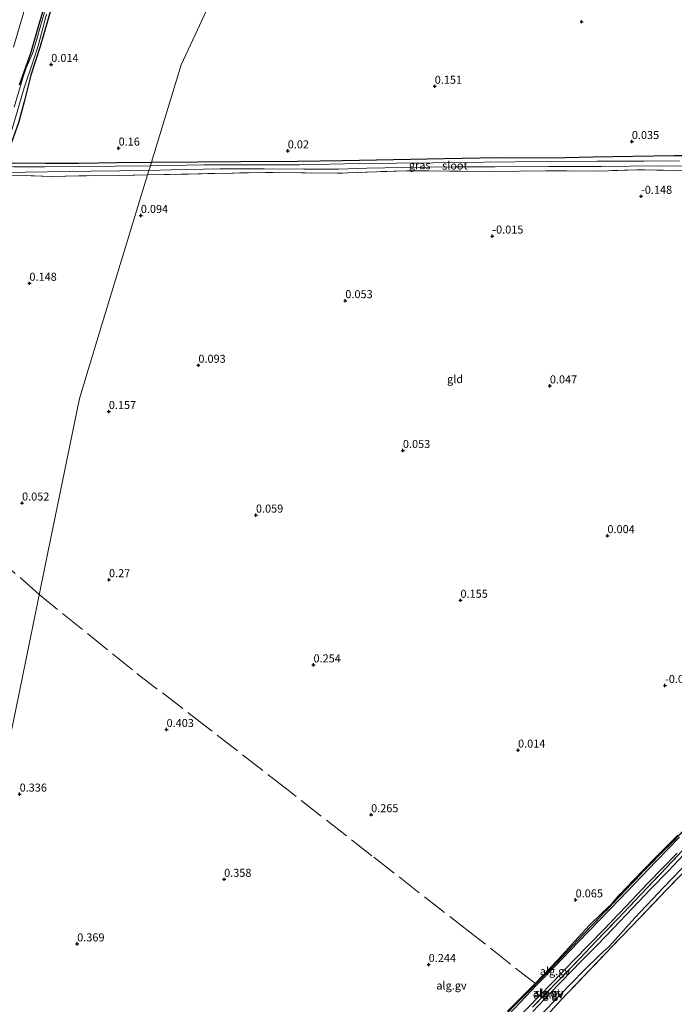
# Model space of a CAD drawing. Units: metres. Extents: x 189996 to 200005, y 512498 to 518751.
# Drawn here: x 193491 to 193695, y 512829 to 513136 of the extents above; entities that cross this region are included whole.
import ezdxf
from ezdxf.enums import TextEntityAlignment as Align

# ---------------------------------------------------------------- set-up
doc = ezdxf.new("R2010")
doc.units = ezdxf.units.M
doc.linetypes.add('IE-TERREINAFSCHEIDING', pattern=[10, 8, -2])
doc.layers.get('0').update_dxf_attribs({"lineweight": 25})
for name, color, linetype, lineweight in [('B-ME-AL-OVERIG-GV-B6', 7, 'BV-GELEIDERAIL', 18), ('B-ME-GW-TEENLIJN-L-B1', 93, 'Continuous', 18), ('B-ME-IE-GRASLAND-GV-B6', 93, 'Continuous', 18), ('B-ME-IE-GRONDWERKLIJN-GROND_INGERICHT-GV-B6', 253, 'Continuous', 18), ('B-ME-IE-HULPGEOMETRIE-L-B1', 53, 'Continuous', 18), ('B-ME-IE-TERREINAFSCHEIDING-RASTERHEKWERK-L-B1', 8, 'IE-TERREINAFSCHEIDING', 18), ('B-ME-OG-WATER-GV-B6', 153, 'Continuous', 18), ('B-ME-VH-VERH_SOORT-GV-B6', 8, 'Continuous', 18)]:
    doc.layers.add(name, color=color, linetype=linetype, lineweight=lineweight)
for name, color, linetype in [('B-ME-GW-HOOGTEPUNT-S-B1', 10, 'Continuous'), ('B-ME-GW-INSTEEKWATERGANG-L-B1', 10, 'Continuous'), ('B-ME-KG-KADASTRAAL-OPNAMEDTMGRENS-L-B1', 10, 'Continuous')]:
    doc.layers.add(name, color=color, linetype=linetype)
doc.styles.add('NLCS-ISO', font='NLCS-ISO.TTF')
doc.linetypes.add('BV-GELEIDERAIL', pattern='A,10,-3,[108,NLCS.SHX,S=1,R=0,X=0,Y=0],-3', length=16)

# ---------------------------------------------------------------- blocks, each defined once
blk = doc.blocks.new('hoogtepunt')
for p, q in [((-0.5, 0), (0.5, 0)), ((0, 0.5), (0, -0.5))]:
    blk.add_line(p, q)

msp = doc.modelspace()

# ---------------------------------------------------------------- linework, layer by layer
at = {"layer": 'B-ME-AL-OVERIG-GV-B6'}
for points in [[(193639.4632, 512822.6423, 0.2022), (193648.9221, 512832.2629, 0.1688), (193658.1891, 512841.653, 0.1464), (193667.0334, 512851.0044, 0.1502), (193676.0911, 512860.5025, 0.1576), (193685.7086, 512870.6747, 0.1948), (193700.062, 512885.199, 0.072)], [(193696.7247, 512881.0313, 0.0436), (193689.473, 512873.5902, 0.1036), (193684.8663, 512868.7607, 0.1036), (193678.0223, 512861.6007, 0.1036), (193671.6303, 512854.9562, 0.1036), (193665.2377, 512848.4595, 0.1636), (193657.8482, 512840.6877, 0.1336), (193652.3383, 512835.0873, 0.1636), (193643.5641, 512825.7814, 0.1336)], [(193568.2411, 512758.8064, -0.6596), (193567.6275, 512758.0391, -0.6596), (193567.5942, 512757.4536, -0.6596), (193568.0419, 512756.8152, -0.6596), (193568.494, 512756.6414, -0.6596), (193569.3171, 512756.9157, -0.6596), (193585.9262, 512764.883, -0.6596), (193595.3854, 512769.2055, -0.6596), (193601.9896, 512772.7627, -0.6596), (193605.2242, 512774.8783, -0.6596), (193606.2779, 512775.7602, -0.6596), (193609.1706, 512779.1119, -0.6596), (193617.2686, 512787.9534, -0.6596), (193624.2643, 512795.0516, -0.6596), (193632.939, 512804.116, -0.6596), (193643.5419, 512814.9661, -0.6596), (193651.1618, 512823.1718, -0.6596), (193659.3269, 512831.6784, -0.6596), (193666.9747, 512839.5999, -0.6596), (193671.782, 512844.3032, -0.6596), (193674.8621, 512847.1285, -0.6596), (193682.8474, 512855.8777, -0.6596), (193691.8796, 512865.4486, -0.6596), (193700.0356, 512873.9955, -0.6596)], [(193645.4323, 512823.6408, 0.0994), (193657.0057, 512835.6394, 0.0994), (193663.8966, 512842.8173, 0.1324), (193672.9982, 512852.159, 0.0664), (193680.1466, 512859.5977, 0.0334), (193686.8481, 512866.6962, 0.0334), (193695.9624, 512876.0927, 0.0334)], [(193650.9362, 512828.1008, 0.1294), (193658.9637, 512836.354, 0.1294), (193665.7917, 512843.305, 0.1654), (193670.7683, 512848.6586, 0.0934), (193677.4847, 512855.646, 0.1654), (193684.6424, 512863.247, 0.0934), (193690.887, 512869.7206, 0.0574), (193697.5721, 512876.8247, 0.0934)], [(193697.5721, 512876.8247, 0.0934), (193690.887, 512869.7206, 0.0574), (193684.6424, 512863.247, 0.0934), (193677.4847, 512855.646, 0.1654), (193670.7683, 512848.6586, 0.0934), (193665.7917, 512843.305, 0.1654), (193658.9637, 512836.354, 0.1294), (193650.9362, 512828.1008, 0.1294)], [(193698.031, 512875.5559, -0.6596), (193693.3482, 512870.5635, -0.6596), (193687.608, 512864.791, -0.6596), (193682.2293, 512859.0454, -0.6596), (193676.0605, 512852.5756, -0.6596), (193671.137, 512847.5033, -0.6596), (193666.2882, 512842.6206, -0.6596), (193656.3126, 512832.3513, -0.6596), (193651.0054, 512826.6938, -0.6596)], [(193699.3642, 512871.5412, 0.0304), (193692.6982, 512864.6689, 0.0424), (193684.4818, 512856.0106, 0.0424), (193675.6299, 512846.8484, -0.0176), (193668.7596, 512839.6519, 0.0124), (193659.9151, 512830.4401, 0.0934), (193651.7924, 512821.6544, 0.1744)]]:
    msp.add_polyline3d(points, dxfattribs=at)
at = {"layer": 'B-ME-GW-INSTEEKWATERGANG-L-B1'}
for points in [[(193490.8984, 513115.7387, -0.155), (193494.4597, 513125.6445, -0.081), (193497.3124, 513135.3896, -0.081), (193501.0729, 513148.1815, -0.007)], [(193502.5904, 513145.7828, -0.044), (193499.6463, 513135.6086, -0.007), (193497.3654, 513127.656, -0.044), (193494.4706, 513118.7189, -0.081), (193492.3473, 513110.4492, -0.155), (193490.6067, 513103.8965, -0.155), (193487.5926, 513095.4517, -0.081), (193486.9442, 513093.0305, -0.118), (193486.9471, 513092.6477, -0.118), (193487.3688, 513091.66, -0.081), (193487.9995, 513091.2354, -0.081), (193489.2913, 513091.3879, -0.044), (193499.0643, 513091.3291, 0.03), (193509.2901, 513091.2579, 0.067), (193521.2903, 513091.4931, 0.067), (193532.0781, 513091.5925, 0.067)], [(193532.0781, 513091.5925, 0.067), (193546.5487, 513091.7267, -0.017), (193559.9247, 513091.8437, -0.017), (193577.5936, 513091.9381, 0.025), (193591.6295, 513092.0872, -0.101), (193607.5926, 513092.4397, -0.101), (193623.3086, 513092.8035, 0.067), (193640.2215, 513093.0795, 0.067), (193656.5941, 513092.9919, 0.025), (193669.8546, 513093.3122, 0.067), (193682.2131, 513093.4638, -0.101), (193695.0226, 513093.6997, -0.017), (193698.5047, 513093.7287, 0.025), (193699.5039, 513093.3579, -0.017), (193700.3343, 513092.4388, -0.143), (193700.486, 513091.4675, -0.143), (193700.5735, 513090.9076, -0.143), (193700.3416, 513089.5973, -0.227), (193699.594, 513089.2365, -0.227)]]:
    msp.add_polyline3d(points, dxfattribs=at)
at = {"layer": 'B-ME-GW-TEENLIJN-L-B1'}
msp.add_polyline3d([(193489.0339, 513127.5041, 0.81), (193493.0814, 513141.3494, 0.853)], dxfattribs=at)
at = {"layer": 'B-ME-IE-GRASLAND-GV-B6'}
for points in [[(193490.8984, 513115.7387, -0.155), (193494.4597, 513125.6445, -0.081), (193497.3124, 513135.3896, -0.081), (193501.0729, 513148.1815, -0.007)], [(193502.5904, 513145.7828, -0.044), (193499.6463, 513135.6086, -0.007), (193497.3654, 513127.656, -0.044), (193494.4706, 513118.7189, -0.081), (193492.3473, 513110.4492, -0.155), (193490.6067, 513103.8965, -0.155)], [(193499.766, 513141.885, -0.526), (193497.745, 513135.162, -0.526), (193496.056, 513128.914, -0.526), (193494.981, 513125.55, -0.526), (193493.061, 513121.008, -0.526), (193492.005, 513117.886, -0.526), (193489.262, 513108.726, -0.526)], [(193489.725, 513105.525, -0.526), (193492.425, 513114.753, -0.526), (193495.181, 513123.101, -0.526), (193496.75, 513127.9, -0.526), (193499.343, 513137.786, -0.526)], [(193696.7, 513092.0797, -0.526), (193685.7325, 513091.9385, -0.526), (193671.054, 513091.9187, -0.526), (193655.2664, 513091.8618, -0.526), (193635.5998, 513091.6404, -0.526), (193619.9032, 513091.4099, -0.526), (193597.0466, 513091.2072, -0.526), (193578.2833, 513090.7561, -0.526), (193548.3662, 513090.7532, -0.526), (193531.738, 513090.475, -0.526), (193532.0781, 513091.5925, 0.067), (193546.5487, 513091.7267, -0.017), (193559.9247, 513091.8437, -0.017), (193577.5936, 513091.9381, 0.025), (193591.6295, 513092.0872, -0.101), (193607.5926, 513092.4397, -0.101), (193623.3086, 513092.8035, 0.067), (193640.2215, 513093.0795, 0.067), (193656.5941, 513092.9919, 0.025), (193669.8546, 513093.3122, 0.067), (193682.2131, 513093.4638, -0.101), (193695.0226, 513093.6997, -0.017), (193698.5047, 513093.7287, 0.025)], [(193486.092, 513088.436, -0.526), (193513.157, 513088.774, -0.526), (193531.302, 513089.042, -0.526), (193530.8713, 513087.6278, 0.0226), (193521.7934, 513087.4618, -0.063), (193509.4648, 513087.3231, 0.077), (193500.9167, 513087.1547, 0.049), (193491.4648, 513087.4724, -0.035), (193486.5579, 513087.5204, -0.119)], [(193489.2913, 513091.3879, -0.044), (193499.0643, 513091.3291, 0.03), (193509.2901, 513091.2579, 0.067), (193521.2903, 513091.4931, 0.067), (193532.0781, 513091.5925, 0.067), (193531.738, 513090.475, -0.526), (193498.709, 513090.197, -0.526), (193489.184, 513090.117, -0.526)], [(193695.811, 513089.0592, -0.269), (193683.55, 513089.2365, -0.269), (193671.4463, 513088.8469, -0.101), (193655.0828, 513088.9545, -0.059), (193638.5622, 513088.7509, -0.227), (193611.6274, 513088.9647, -0.101), (193590.0472, 513088.1517, -0.083), (193567.6847, 513088.4186, -0.047), (193530.8713, 513087.6278, 0.0226), (193531.302, 513089.042, -0.526)], [(193531.302, 513089.042, -0.526), (193538.2564, 513089.2334, -0.526), (193553.4354, 513089.5124, -0.526), (193567.1776, 513089.5778, -0.526), (193579.5762, 513089.4342, -0.526), (193590.5049, 513089.4177, -0.526), (193599.1904, 513089.7379, -0.526), (193610.5755, 513089.9316, -0.526), (193626.8174, 513090.1249, -0.526), (193639.2293, 513090.1839, -0.526), (193655.9441, 513090.2889, -0.526), (193672.3851, 513090.2433, -0.526), (193689.7923, 513090.4807, -0.526), (193698.3742, 513090.3908, -0.526)]]:
    msp.add_polyline3d(points, dxfattribs=at)
at = {"layer": 'B-ME-IE-GRONDWERKLIJN-GROND_INGERICHT-GV-B6'}
for points in [[(193698.5047, 513093.7287, 0.025), (193695.0226, 513093.6997, -0.017), (193682.2131, 513093.4638, -0.101), (193669.8546, 513093.3122, 0.067), (193656.5941, 513092.9919, 0.025), (193640.2215, 513093.0795, 0.067), (193623.3086, 513092.8035, 0.067), (193607.5926, 513092.4397, -0.101), (193591.6295, 513092.0872, -0.101), (193577.5936, 513091.9381, 0.025), (193559.9247, 513091.8437, -0.017), (193546.5487, 513091.7267, -0.017), (193532.0781, 513091.5925, 0.067), (193541.334, 513121.976, 0.077), (193562.1919, 513166.8669, -0.0328), (193568.872, 513181.244, 0.044), (193578.186, 513192.242, -0.1105), (193591.9481, 513208.4921, -0.1012)], [(193562.1919, 513166.8669, -0.0328), (193541.334, 513121.976, 0.077), (193532.0781, 513091.5925, 0.067), (193521.2903, 513091.4931, 0.067), (193509.2901, 513091.2579, 0.067), (193499.0643, 513091.3291, 0.03), (193489.2913, 513091.3879, -0.044), (193487.9995, 513091.2354, -0.081), (193487.3688, 513091.66, -0.081), (193486.9471, 513092.6477, -0.118), (193486.9442, 513093.0305, -0.118), (193487.5926, 513095.4517, -0.081), (193490.6067, 513103.8965, -0.155), (193492.3473, 513110.4492, -0.155), (193494.4706, 513118.7189, -0.081), (193497.3654, 513127.656, -0.044), (193499.6463, 513135.6086, -0.007), (193502.5904, 513145.7828, -0.044)], [(193501.0729, 513148.1815, -0.007), (193497.3124, 513135.3896, -0.081), (193494.4597, 513125.6445, -0.081), (193490.8984, 513115.7387, -0.155)], [(193493.0814, 513141.3494, 0.853), (193489.0339, 513127.5041, 0.81)], [(193489.0339, 513127.5041, 0.81), (193493.0814, 513141.3494, 0.853)], [(193380.0952, 512818.9484, 0.2252), (193416.346, 512840.681, 0.171), (193455.241, 512863.998, 0.248), (193484.0283, 512904.2664, 0.264), (193487.303, 512908.847, 0.324), (193489.7634, 512920.8663, 0.2473), (193499.6902, 512969.3608, 0.127), (193509.618, 513017.855, 0.077), (193516.4472, 513040.2759, 0.189), (193530.8713, 513087.6278, 0.0226), (193567.6847, 513088.4186, -0.047), (193590.0472, 513088.1517, -0.083), (193611.6274, 513088.9647, -0.101), (193638.5622, 513088.7509, -0.227), (193655.0828, 513088.9545, -0.059), (193671.4463, 513088.8469, -0.101), (193683.55, 513089.2365, -0.269), (193695.811, 513089.0592, -0.269)], [(193486.5579, 513087.5204, -0.119), (193491.4648, 513087.4724, -0.035), (193500.9167, 513087.1547, 0.049), (193509.4648, 513087.3231, 0.077), (193521.7934, 513087.4618, -0.063), (193530.8713, 513087.6278, 0.0226), (193516.4472, 513040.2759, 0.189), (193509.618, 513017.855, 0.077), (193499.6902, 512969.3608, 0.127), (193489.7634, 512920.8663, 0.2473)], [(193700.062, 512885.199, 0.072), (193685.7086, 512870.6747, 0.1948), (193676.0911, 512860.5025, 0.1576), (193667.0334, 512851.0044, 0.1502), (193658.1891, 512841.653, 0.1464), (193648.9221, 512832.2629, 0.1688), (193639.4632, 512822.6423, 0.2022)], [(193651.7924, 512821.6544, 0.1744), (193659.9151, 512830.4401, 0.0934), (193668.7596, 512839.6519, 0.0124), (193675.6299, 512846.8484, -0.0176), (193684.4818, 512856.0106, 0.0424), (193692.6982, 512864.6689, 0.0424), (193699.3642, 512871.5412, 0.0304)]]:
    msp.add_polyline3d(points, dxfattribs=at)
at = {"layer": 'B-ME-IE-HULPGEOMETRIE-L-B1'}
msp.add_polyline3d([(193416.346, 512840.681, 0.171), (193455.241, 512863.998, 0.248), (193484.0283, 512904.2664, 0.264), (193487.303, 512908.847, 0.324), (193489.7634, 512920.8663, 0.2473), (193499.6902, 512969.3608, 0.127), (193509.618, 513017.855, 0.077), (193516.4472, 513040.2759, 0.189), (193530.8713, 513087.6278, 0.0226), (193531.302, 513089.042, -0.526), (193531.738, 513090.475, -0.526), (193532.0781, 513091.5925, 0.067), (193541.334, 513121.976, 0.077), (193562.1919, 513166.8669, -0.0328), (193568.872, 513181.244, 0.044), (193578.186, 513192.242, -0.1105)], dxfattribs=at)
at = {"layer": 'B-ME-IE-TERREINAFSCHEIDING-RASTERHEKWERK-L-B1'}
for points in [[(193699.594, 513089.2365, -0.227), (193695.811, 513089.0592, -0.269), (193683.55, 513089.2365, -0.269), (193671.4463, 513088.8469, -0.101), (193655.0828, 513088.9545, -0.059), (193638.5622, 513088.7509, -0.227), (193611.6274, 513088.9647, -0.101), (193590.0472, 513088.1517, -0.083), (193567.6847, 513088.4186, -0.047), (193530.8713, 513087.6278, 0.0226)], [(193530.8713, 513087.6278, 0.0226), (193521.7934, 513087.4618, -0.063), (193509.4648, 513087.3231, 0.077), (193500.9167, 513087.1547, 0.049), (193491.4648, 513087.4724, -0.035), (193486.5579, 513087.5204, -0.119)], [(193497.1127, 512956.7693, 0.2147), (193483.4848, 512968.696, 0.0423), (193462.6061, 512987.8715, 0.0784), (193457.1338, 512993.6534, -0.2618)], [(193651.9182, 512835.2988, 0.1615), (193631.3771, 512851.4346, 0.2748), (193600.7852, 512875.2956, 0.4259), (193574.7178, 512895.6981, 0.407), (193549.7634, 512915.0959, 0.4636), (193526.1366, 512933.2474, 0.3692), (193497.1127, 512956.7693, 0.2147)], [(193639.4632, 512822.6423, 0.2022), (193648.9221, 512832.2629, 0.1688), (193658.1891, 512841.653, 0.1464), (193667.0334, 512851.0044, 0.1502), (193676.0911, 512860.5025, 0.1576), (193685.7086, 512870.6747, 0.1948), (193700.062, 512885.199, 0.072)], [(193650.9362, 512828.1008, 0.1294), (193658.9637, 512836.354, 0.1294), (193665.7917, 512843.305, 0.1654), (193670.7683, 512848.6586, 0.0934), (193677.4847, 512855.646, 0.1654), (193684.6424, 512863.247, 0.0934), (193690.887, 512869.7206, 0.0574), (193697.5721, 512876.8247, 0.0934)], [(193699.3642, 512871.5412, 0.0304), (193692.6982, 512864.6689, 0.0424), (193684.4818, 512856.0106, 0.0424), (193675.6299, 512846.8484, -0.0176), (193668.7596, 512839.6519, 0.0124), (193659.9151, 512830.4401, 0.0934), (193651.7924, 512821.6544, 0.1744), (193643.6374, 512813.3355, 0.0934), (193636.9613, 512806.5928, 0.0664), (193629.5828, 512799.0987, 0.0124), (193622.9308, 512792.009, -0.0416), (193616.1978, 512785.0165, 0.0124), (193610.4631, 512778.9298, -0.0416), (193606.0826, 512774.4636, -0.0416), (193604.3204, 512773.1451, -0.0416), (193602.6075, 512772.2217, -0.0686), (193591.8941, 512766.8263, 0.0484)]]:
    msp.add_polyline3d(points, dxfattribs=at)
at = {"layer": 'B-ME-KG-KADASTRAAL-OPNAMEDTMGRENS-L-B1'}
msp.add_polyline3d([(193643.0544, 512826.789, 0.1924), (193651.7231, 512835.4521, 0.1626), (193651.824, 512835.5507, 0.1499), (193653.8617, 512837.6789, 0.1257), (193658.9152, 512842.9634, 0.2039), (193663.9481, 512848.4852, 0.1983), (193668.626, 512853.6231, 0.1853), (193672.5249, 512857.326, 0.122), (193675.722, 512860.4318, 0.1239), (193678.2437, 512863.2568, 0.1871), (193682.4124, 512867.6882, 0.1667), (193689.1718, 512874.5906, 0.1685), (193696.2036, 512881.6599, 0.1276)], dxfattribs=at)
at = {"layer": 'B-ME-OG-WATER-GV-B6'}
for points in [[(193489.262, 513108.726, -0.526), (193492.005, 513117.886, -0.526), (193493.061, 513121.008, -0.526), (193494.981, 513125.55, -0.526), (193496.056, 513128.914, -0.526), (193497.745, 513135.162, -0.526), (193499.766, 513141.885, -0.526)], [(193499.343, 513137.786, -0.526), (193496.75, 513127.9, -0.526), (193495.181, 513123.101, -0.526), (193492.425, 513114.753, -0.526), (193489.725, 513105.525, -0.526), (193485.992, 513092.864, -0.526), (193485.997, 513091.761, -0.526), (193486.172, 513091.147, -0.526), (193486.523, 513090.68, -0.526), (193486.912, 513090.485, -0.526), (193487.462, 513090.277, -0.526), (193489.184, 513090.117, -0.526), (193498.709, 513090.197, -0.526), (193531.738, 513090.475, -0.526), (193531.302, 513089.042, -0.526)], [(193531.302, 513089.042, -0.526), (193531.738, 513090.475, -0.526), (193548.3662, 513090.7532, -0.526), (193578.2833, 513090.7561, -0.526), (193597.0466, 513091.2072, -0.526), (193619.9032, 513091.4099, -0.526), (193635.5998, 513091.6404, -0.526), (193655.2664, 513091.8618, -0.526), (193671.054, 513091.9187, -0.526), (193685.7325, 513091.9385, -0.526), (193696.7, 513092.0797, -0.526)], [(193531.302, 513089.042, -0.526), (193513.157, 513088.774, -0.526), (193486.092, 513088.436, -0.526)], [(193698.3742, 513090.3908, -0.526), (193689.7923, 513090.4807, -0.526), (193672.3851, 513090.2433, -0.526), (193655.9441, 513090.2889, -0.526), (193639.2293, 513090.1839, -0.526), (193626.8174, 513090.1249, -0.526), (193610.5755, 513089.9316, -0.526), (193599.1904, 513089.7379, -0.526), (193590.5049, 513089.4177, -0.526), (193579.5762, 513089.4342, -0.526), (193567.1776, 513089.5778, -0.526), (193553.4354, 513089.5124, -0.526), (193538.2564, 513089.2334, -0.526), (193531.302, 513089.042, -0.526)], [(193700.0356, 512873.9955, -0.6596), (193691.8796, 512865.4486, -0.6596), (193682.8474, 512855.8777, -0.6596), (193674.8621, 512847.1285, -0.6596), (193671.782, 512844.3032, -0.6596), (193666.9747, 512839.5999, -0.6596), (193659.3269, 512831.6784, -0.6596), (193651.1618, 512823.1718, -0.6596), (193643.5419, 512814.9661, -0.6596), (193632.939, 512804.116, -0.6596), (193624.2643, 512795.0516, -0.6596), (193617.2686, 512787.9534, -0.6596), (193609.1706, 512779.1119, -0.6596), (193606.2779, 512775.7602, -0.6596), (193605.2242, 512774.8783, -0.6596), (193601.9896, 512772.7627, -0.6596), (193595.3854, 512769.2055, -0.6596), (193585.9262, 512764.883, -0.6596), (193569.3171, 512756.9157, -0.6596), (193568.494, 512756.6414, -0.6596), (193568.0419, 512756.8152, -0.6596), (193567.5942, 512757.4536, -0.6596), (193567.6275, 512758.0391, -0.6596), (193568.2411, 512758.8064, -0.6596)], [(193651.0054, 512826.6938, -0.6596), (193656.3126, 512832.3513, -0.6596), (193666.2882, 512842.6206, -0.6596), (193671.137, 512847.5033, -0.6596), (193676.0605, 512852.5756, -0.6596), (193682.2293, 512859.0454, -0.6596), (193687.608, 512864.791, -0.6596), (193693.3482, 512870.5635, -0.6596), (193698.031, 512875.5559, -0.6596)]]:
    msp.add_polyline3d(points, dxfattribs=at)
at = {"layer": 'B-ME-VH-VERH_SOORT-GV-B6'}
for points in [[(193643.5641, 512825.7814, 0.1336), (193652.3383, 512835.0873, 0.1636), (193657.8482, 512840.6877, 0.1336), (193665.2377, 512848.4595, 0.1636), (193671.6303, 512854.9562, 0.1036), (193678.0223, 512861.6007, 0.1036), (193684.8663, 512868.7607, 0.1036), (193689.473, 512873.5902, 0.1036), (193696.7247, 512881.0313, 0.0436)], [(193695.9624, 512876.0927, 0.0334), (193686.8481, 512866.6962, 0.0334), (193680.1466, 512859.5977, 0.0334), (193672.9982, 512852.159, 0.0664), (193663.8966, 512842.8173, 0.1324), (193657.0057, 512835.6394, 0.0994), (193645.4323, 512823.6408, 0.0994)]]:
    msp.add_polyline3d(points, dxfattribs=at)

# ---------------------------------------------------------------- block references
at = {"layer": 'B-ME-GW-HOOGTEPUNT-S-B1', "rotation": 90}
for p in [(193666.2236, 513135.4363, 0.1551), (193666.2236, 513135.4363, 0.1551), (193500.8291, 513122.0851, 0.0142), (193500.8291, 513122.0851, 0.0142), (193620.4018, 513115.2865, 0.1506), (193620.4018, 513115.2865, 0.1506), (193681.8686, 513098.0423, 0.0348), (193681.8686, 513098.0423, 0.0348), (193521.8442, 513096.0051, 0.16), (193521.8442, 513096.0051, 0.16), (193574.5801, 513095.1368, 0.0203), (193574.5801, 513095.1368, 0.0203), (193684.7359, 513080.9637, -0.1478), (193684.7359, 513080.9637, -0.1478), (193528.7584, 513074.987, 0.0945), (193528.7584, 513074.987, 0.0945), (193638.3541, 513068.5601, -0.0148), (193638.3541, 513068.5601, -0.0148), (193494.034, 513053.842, 0.148), (193494.034, 513053.842, 0.148), (193592.5324, 513048.4103, 0.0527), (193592.5324, 513048.4103, 0.0527), (193546.7107, 513028.2606, 0.0927), (193546.7107, 513028.2606, 0.0927), (193656.3064, 513021.8337, 0.047), (193656.3064, 513021.8337, 0.047), (193518.7849, 513013.8396, 0.1568), (193518.7849, 513013.8396, 0.1568), (193610.4847, 513001.6839, 0.0527), (193610.4847, 513001.6839, 0.0527), (193491.7218, 512985.2928, 0.052), (193491.7218, 512985.2928, 0.052), (193564.6629, 512981.5341, 0.0588), (193564.6629, 512981.5341, 0.0588), (193674.2587, 512975.1072, 0.0039), (193674.2587, 512975.1072, 0.0039), (193518.8412, 512961.3844, 0.2697), (193518.8412, 512961.3844, 0.2697), (193628.4369, 512954.9575, 0.1545), (193628.4369, 512954.9575, 0.1545), (193582.6152, 512934.8077, 0.2545), (193582.6152, 512934.8077, 0.2545), (193692.2109, 512928.3808, -0.0827), (193692.2109, 512928.3808, -0.0827), (193536.7935, 512914.6579, 0.403), (193536.7935, 512914.6579, 0.403), (193646.3892, 512908.231, 0.0145), (193646.3892, 512908.231, 0.0145), (193490.9717, 512894.5082, 0.3357), (193490.9717, 512894.5082, 0.3357), (193600.5675, 512888.0813, 0.2648), (193600.5675, 512888.0813, 0.2648), (193554.7457, 512867.9315, 0.3575), (193554.7457, 512867.9315, 0.3575), (193664.3415, 512861.5046, 0.0654), (193664.3415, 512861.5046, 0.0654), (193508.924, 512847.7817, 0.3691), (193508.924, 512847.7817, 0.3691), (193618.5198, 512841.3548, 0.2442), (193618.5198, 512841.3548, 0.2442)]:
    msp.add_blockref('hoogtepunt', p, dxfattribs=at)

# ---------------------------------------------------------------- texts
at = {"layer": 'B-ME-AL-OVERIG-GV-B6', "ltscale": 0.2, "style": 'NLCS-ISO'}
for p in [(193657.8923, 512839.2971), (193625.6334, 512834.8046), (193655.7044, 512832.5012), (193655.8491, 512832.0223)]:
    msp.add_text('alg.gv', height=2.5, dxfattribs=at).set_placement(p, align=Align.MIDDLE_CENTER)
at = {"layer": 'B-ME-GW-HOOGTEPUNT-S-B1', "ltscale": 0.2, "style": 'NLCS-ISO'}
for s, p in [('0.014', (193500.8291, 513122.0851, 0.0142)), ('0.014', (193500.8291, 513122.0851, 0.0142)), ('0.151', (193620.4018, 513115.2865, 0.1506)), ('0.151', (193620.4018, 513115.2865, 0.1506)), ('0.035', (193681.8686, 513098.0423, 0.0348)), ('0.035', (193681.8686, 513098.0423, 0.0348)), ('0.16', (193521.8442, 513096.0051, 0.16)), ('0.16', (193521.8442, 513096.0051, 0.16)), ('0.02', (193574.5801, 513095.1368, 0.0203)), ('0.02', (193574.5801, 513095.1368, 0.0203)), ('-0.148', (193684.7359, 513080.9637, -0.1478)), ('-0.148', (193684.7359, 513080.9637, -0.1478)), ('0.094', (193528.7584, 513074.987, 0.0945)), ('0.094', (193528.7584, 513074.987, 0.0945)), ('-0.015', (193638.3541, 513068.5601, -0.0148)), ('-0.015', (193638.3541, 513068.5601, -0.0148)), ('0.148', (193494.034, 513053.842, 0.148)), ('0.148', (193494.034, 513053.842, 0.148)), ('0.053', (193592.5324, 513048.4103, 0.0527)), ('0.053', (193592.5324, 513048.4103, 0.0527)), ('0.093', (193546.7107, 513028.2606, 0.0927)), ('0.093', (193546.7107, 513028.2606, 0.0927)), ('0.047', (193656.3064, 513021.8337, 0.047)), ('0.047', (193656.3064, 513021.8337, 0.047)), ('0.157', (193518.7849, 513013.8396, 0.1568)), ('0.157', (193518.7849, 513013.8396, 0.1568)), ('0.053', (193610.4847, 513001.6839, 0.0527)), ('0.053', (193610.4847, 513001.6839, 0.0527)), ('0.052', (193491.7218, 512985.2928, 0.052)), ('0.052', (193491.7218, 512985.2928, 0.052)), ('0.059', (193564.6629, 512981.5341, 0.0588)), ('0.059', (193564.6629, 512981.5341, 0.0588)), ('0.004', (193674.2587, 512975.1072, 0.0039)), ('0.004', (193674.2587, 512975.1072, 0.0039)), ('0.27', (193518.8412, 512961.3844, 0.2697)), ('0.27', (193518.8412, 512961.3844, 0.2697)), ('0.155', (193628.4369, 512954.9575, 0.1545)), ('0.155', (193628.4369, 512954.9575, 0.1545)), ('0.254', (193582.6152, 512934.8077, 0.2545)), ('0.254', (193582.6152, 512934.8077, 0.2545)), ('-0.083', (193692.2109, 512928.3808, -0.0827)), ('-0.083', (193692.2109, 512928.3808, -0.0827)), ('0.403', (193536.7935, 512914.6579, 0.403)), ('0.403', (193536.7935, 512914.6579, 0.403)), ('0.014', (193646.3892, 512908.231, 0.0145)), ('0.014', (193646.3892, 512908.231, 0.0145)), ('0.336', (193490.9717, 512894.5082, 0.3357)), ('0.336', (193490.9717, 512894.5082, 0.3357)), ('0.265', (193600.5675, 512888.0813, 0.2648)), ('0.265', (193600.5675, 512888.0813, 0.2648)), ('0.358', (193554.7457, 512867.9315, 0.3575)), ('0.358', (193554.7457, 512867.9315, 0.3575)), ('0.065', (193664.3415, 512861.5046, 0.0654)), ('0.065', (193664.3415, 512861.5046, 0.0654)), ('0.369', (193508.924, 512847.7817, 0.3691)), ('0.369', (193508.924, 512847.7817, 0.3691)), ('0.244', (193618.5198, 512841.3548, 0.2442)), ('0.244', (193618.5198, 512841.3548, 0.2442))]:
    msp.add_text(s, height=2.5, dxfattribs=at).set_placement(p, align=Align.BOTTOM_LEFT)
at = {"layer": 'B-ME-IE-GRASLAND-GV-B6', "ltscale": 0.2, "style": 'NLCS-ISO'}
msp.add_text('gras', height=2.5, dxfattribs=at).set_placement((193615.7224, 513090.6782), align=Align.MIDDLE_CENTER)
at = {"layer": 'B-ME-IE-GRONDWERKLIJN-GROND_INGERICHT-GV-B6', "ltscale": 0.2, "style": 'NLCS-ISO'}
msp.add_text('gld', height=2.5, dxfattribs=at).set_placement((193626.7478, 513023.9419), align=Align.MIDDLE_CENTER)
at = {"layer": 'B-ME-OG-WATER-GV-B6', "ltscale": 0.2, "style": 'NLCS-ISO'}
for p in [(193626.7012, 513090.5683), (193655.7044, 512832.5012)]:
    msp.add_text('sloot', height=2.5, dxfattribs=at).set_placement(p, align=Align.MIDDLE_CENTER)

doc.saveas('drawing.dxf')
